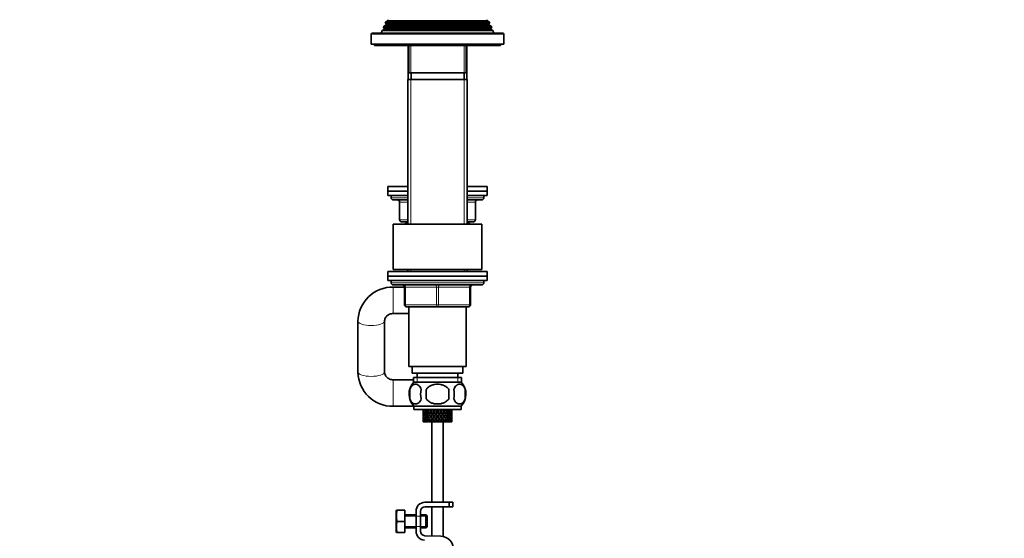
# Model space of a CAD drawing. Units: millimetres. Extents: x 0 to 1478, y 0 to 1758.
# Drawn here: x 1032 to 1478, y 1030 to 1265 of the extents above; entities that cross this region are included whole.
import ezdxf
from ezdxf import colors
from ezdxf.entities.mleader import LeaderData, LeaderLine
from ezdxf.math import Vec2, Vec3

# ---------------------------------------------------------------- set-up
doc = ezdxf.new("R2010")
doc.units = ezdxf.units.MM
doc.layers.add('DV5_Défaut', color=7, linetype='Continuous')
doc.layers.add('Défaut', color=7, linetype='Continuous')

# ---------------------------------------------------------------- blocks, each defined once
blk = doc.blocks.new('_DOT')
at = {"color": 0}
blk.add_line((0, 0), (-1, 0), dxfattribs=at)
at = {"color": 0, "const_width": 0.333}
blk.add_lwpolyline([(-0.1665, 0, 1), (0.1665, 0, 1)], format="xyb", close=True, dxfattribs=at)
blk = doc.blocks.new('SE4')
at = {"layer": 'DV5_Défaut', "color": 7, "linetype": 'Continuous', "lineweight": 35}
for p, q in [((1197.11, 1262.27), (1196.82, 1261.54)), ((1196.82, 1261.54), (1245.86, 1261.54)), ((1196.82, 1261.54), (1197.39, 1261.21)), ((1198.14, 1262.86), (1197.11, 1262.27)), ((1245.57, 1262.27), (1197.11, 1262.27)), ((1197.89, 1264.25), (1197.6, 1263.52)), ((1197.6, 1263.52), (1245.08, 1263.52)), ((1197.6, 1263.52), (1198.14, 1263.21)), ((1198.94, 1264.86), (1197.89, 1264.25)), ((1244.79, 1264.25), (1197.89, 1264.25)), ((1244.79, 1264.25), (1243.74, 1264.86)), ((1244.54, 1263.21), (1245.08, 1263.52)), ((1245.57, 1262.27), (1244.54, 1262.86)), ((1245.08, 1263.52), (1244.79, 1264.25)), ((1245.29, 1261.21), (1245.86, 1261.54)), ((1245.86, 1261.54), (1245.57, 1262.27)), ((1191.34, 1258.53), (1191.34, 1254.03)), ((1250.84, 1259.03), (1191.84, 1259.03)), ((1196.31, 1260.24), (1195.84, 1259.03)), ((1197.39, 1260.86), (1196.31, 1260.24)), ((1246.37, 1260.24), (1196.31, 1260.24)), ((1246.37, 1260.24), (1245.29, 1260.86)), ((1246.84, 1259.03), (1246.37, 1260.24)), ((1251.34, 1254.03), (1251.34, 1258.53)), ((1191.34, 1254.03), (1251.34, 1254.03)), ((1192.84, 1254.03), (1192.84, 1253.53)), ((1192.84, 1253.53), (1249.84, 1253.53)), ((1208.12, 1253.53), (1208.12, 1238.03)), ((1208.34, 1253.53), (1208.34, 1241.03)), ((1234.34, 1241.03), (1234.34, 1253.53)), ((1234.56, 1238.03), (1234.56, 1253.53)), ((1249.84, 1253.53), (1249.84, 1254.03)), ((1234.34, 1241.03), (1208.34, 1241.03)), ((1209.34, 1241.03), (1209.34, 1238.03)), ((1233.34, 1238.03), (1233.34, 1241.03)), ((1207.84, 1238.03), (1234.84, 1238.03)), ((1207.84, 1238.03), (1207.84, 1172.53)), ((1234.84, 1172.53), (1234.84, 1238.03)), ((1198.84, 1189.53), (1207.84, 1189.53)), ((1198.84, 1189.53), (1198.84, 1187.53)), ((1198.84, 1187.53), (1207.84, 1187.53)), ((1198.84, 1187.53), (1207.84, 1187.53)), ((1198.84, 1187.53), (1198.84, 1185.53)), ((1234.84, 1189.53), (1243.84, 1189.53)), ((1234.84, 1187.53), (1243.84, 1187.53)), ((1234.84, 1187.53), (1243.84, 1187.53)), ((1243.84, 1187.53), (1243.84, 1189.53)), ((1243.84, 1185.53), (1243.84, 1187.53)), ((1198.84, 1185.53), (1207.84, 1185.53)), ((1200.34, 1185.53), (1200.34, 1184.53)), ((1201.34, 1183.53), (1207.84, 1183.53)), ((1204.17, 1182.53), (1204.17, 1174.53)), ((1234.84, 1185.53), (1243.84, 1185.53)), ((1234.84, 1183.53), (1241.34, 1183.53)), ((1238.51, 1174.53), (1238.51, 1182.53)), ((1242.34, 1184.53), (1242.34, 1185.53)), ((1201.34, 1172.53), (1241.34, 1172.53)), ((1201.34, 1172.53), (1201.34, 1152.03)), ((1207.84, 1173.53), (1205.17, 1173.53)), ((1207.84, 1173.03), (1206.84, 1173.03)), ((1206.84, 1173.03), (1206.84, 1172.55)), ((1237.51, 1173.53), (1234.84, 1173.53)), ((1235.84, 1173.03), (1234.84, 1173.03)), ((1235.84, 1173.03), (1235.84, 1172.58)), ((1241.34, 1152.03), (1241.34, 1172.53)), ((1243.84, 1151.03), (1198.84, 1151.03)), ((1198.84, 1151.03), (1198.84, 1149.03)), ((1201.34, 1152.03), (1241.34, 1152.03)), ((1207.84, 1152.03), (1207.84, 1151.03)), ((1234.84, 1151.03), (1234.84, 1152.03)), ((1243.84, 1149.03), (1243.84, 1151.03)), ((1198.84, 1149.03), (1243.84, 1149.03)), ((1198.84, 1149.03), (1198.84, 1147.03)), ((1243.84, 1149.03), (1198.84, 1149.03)), ((1198.84, 1147.03), (1243.84, 1147.03)), ((1200.34, 1147.03), (1221.34, 1147.03)), ((1200.34, 1147.03), (1200.34, 1146.03)), ((1242.34, 1146.03), (1242.34, 1147.03)), ((1243.84, 1147.03), (1243.84, 1149.03)), ((1201.34, 1145.03), (1241.34, 1145.03)), ((1206.34, 1144.03), (1201.34, 1144.03)), ((1206.34, 1136.03), (1206.34, 1144.03)), ((1236.34, 1144.03), (1236.34, 1136.03)), ((1221.34, 1135.03), (1207.34, 1135.03)), ((1208.34, 1135.03), (1208.34, 1108.03)), ((1235.34, 1135.03), (1221.34, 1135.03)), ((1234.34, 1108.03), (1234.34, 1135.03)), ((1185.34, 1128.56), (1185.34, 1105.51)), ((1197.34, 1105.51), (1197.34, 1128.56)), ((1201.34, 1132.03), (1208.34, 1132.03)), ((1208.34, 1108.03), (1234.34, 1108.03)), ((1209.84, 1108.03), (1209.84, 1105.03)), ((1232.84, 1105.03), (1232.84, 1108.03)), ((1210.49, 1102.03), (1201.34, 1102.03)), ((1209.84, 1105.03), (1232.84, 1105.03)), ((1210.49, 1103.03), (1232.19, 1103.03)), ((1210.49, 1103.03), (1210.49, 1100.87)), ((1232.04, 1101.03), (1210.64, 1101.03)), ((1212.09, 1105.03), (1212.09, 1103.03)), ((1230.59, 1103.03), (1230.59, 1105.03)), ((1232.19, 1100.87), (1232.19, 1103.03)), ((1208.82, 1097.66), (1208.82, 1093.45)), ((1216.22, 1093.45), (1216.22, 1097.66)), ((1226.46, 1097.66), (1226.46, 1093.45)), ((1233.86, 1097.66), (1233.86, 1093.45)), ((1201.34, 1090.03), (1210.64, 1090.03)), ((1232.04, 1090.08), (1210.64, 1090.08)), ((1210.64, 1090.08), (1210.64, 1088.53)), ((1232.04, 1088.53), (1210.64, 1088.53)), ((1214.84, 1088.09), (1214.84, 1087.22)), ((1214.96, 1087.63), (1214.85, 1087.65)), ((1215.43, 1087.59), (1215.11, 1087.65)), ((1216.18, 1087.57), (1215.73, 1087.65)), ((1217.06, 1087.57), (1216.68, 1087.65)), ((1218.19, 1087.57), (1217.9, 1087.65)), ((1219.5, 1087.57), (1219.33, 1087.65)), ((1219.78, 1088.32), (1220.25, 1087.65)), ((1220.56, 1088.09), (1220.24, 1088.53)), ((1221.34, 1086.97), (1220.86, 1087.65)), ((1221.34, 1088.15), (1221.34, 1088.32)), ((1221.82, 1087.65), (1221.34, 1086.97)), ((1222.44, 1088.53), (1222.12, 1088.09)), ((1222.43, 1087.65), (1222.9, 1088.32)), ((1223.18, 1087.57), (1223.36, 1087.65)), ((1224.49, 1087.57), (1224.78, 1087.65)), ((1225.62, 1087.57), (1226, 1087.65)), ((1226.5, 1087.57), (1226.95, 1087.65)), ((1227.25, 1087.59), (1227.57, 1087.65)), ((1227.72, 1087.63), (1227.83, 1087.65)), ((1227.84, 1087.22), (1227.84, 1088.09)), ((1232.04, 1088.53), (1232.04, 1090.08)), ((1214.84, 1085.85), (1214.84, 1084.98)), ((1214.84, 1083.68), (1214.84, 1083.03)), ((1214.85, 1085.42), (1214.96, 1085.44)), ((1214.85, 1083.25), (1214.95, 1083.3)), ((1215.16, 1086.53), (1214.93, 1086.53)), ((1214.93, 1084.32), (1215.14, 1084.39)), ((1215.11, 1085.42), (1215.43, 1085.47)), ((1215.12, 1083.25), (1215.4, 1083.39)), ((1215.82, 1086.53), (1215.38, 1086.53)), ((1215.38, 1084.32), (1215.77, 1084.46)), ((1215.73, 1085.42), (1216.18, 1085.5)), ((1215.74, 1083.25), (1216.16, 1083.48)), ((1216.58, 1086.53), (1216.17, 1086.53)), ((1216.18, 1084.32), (1216.59, 1084.49)), ((1216.68, 1085.42), (1217.06, 1085.5)), ((1216.7, 1083.25), (1217.07, 1083.5)), ((1217.6, 1086.53), (1217.26, 1086.53)), ((1217.27, 1084.32), (1217.6, 1084.49)), ((1217.9, 1085.42), (1218.19, 1085.5)), ((1217.92, 1083.25), (1218.21, 1083.5)), ((1218.73, 1083.25), (1218.58, 1083.03)), ((1218.83, 1086.53), (1218.59, 1086.53)), ((1218.6, 1084.32), (1218.83, 1084.49)), ((1219.48, 1084.32), (1219.04, 1083.68)), ((1219.19, 1083.03), (1219.78, 1083.88)), ((1219.33, 1085.42), (1219.5, 1085.5)), ((1220.25, 1085.42), (1219.78, 1084.75)), ((1220.2, 1086.53), (1220.08, 1086.53)), ((1220.09, 1084.32), (1220.56, 1084.98)), ((1220.56, 1087.22), (1221.04, 1086.53)), ((1221.04, 1086.53), (1220.56, 1085.85)), ((1220.56, 1083.68), (1220.62, 1083.93)), ((1220.86, 1085.42), (1221.34, 1086.1)), ((1221.34, 1086.1), (1221.82, 1085.42)), ((1221.34, 1084.75), (1221.34, 1084.92)), ((1221.65, 1086.53), (1222.12, 1087.22)), ((1222.12, 1085.85), (1221.65, 1086.53)), ((1222.12, 1083.68), (1222.06, 1083.93)), ((1222.12, 1084.98), (1222.59, 1084.32)), ((1222.9, 1084.75), (1222.43, 1085.42)), ((1222.48, 1086.53), (1222.6, 1086.53)), ((1222.9, 1083.88), (1223.49, 1083.03)), ((1223.36, 1085.42), (1223.18, 1085.5)), ((1223.65, 1083.68), (1223.2, 1084.32)), ((1223.85, 1086.53), (1224.09, 1086.53)), ((1224.08, 1084.32), (1223.85, 1084.49)), ((1224.1, 1083.03), (1223.95, 1083.25)), ((1224.78, 1085.42), (1224.49, 1085.5)), ((1225.41, 1084.32), (1225.08, 1084.49)), ((1225.09, 1086.53), (1225.42, 1086.53)), ((1226, 1085.42), (1225.62, 1085.5)), ((1226.5, 1084.32), (1226.09, 1084.49)), ((1226.1, 1086.53), (1226.51, 1086.53)), ((1226.95, 1085.42), (1226.5, 1085.5)), ((1226.86, 1086.53), (1227.3, 1086.53)), ((1227.3, 1084.32), (1226.91, 1084.46)), ((1227.57, 1085.42), (1227.25, 1085.47)), ((1227.52, 1086.53), (1227.75, 1086.53)), ((1227.75, 1084.32), (1227.54, 1084.39)), ((1227.83, 1085.42), (1227.72, 1085.44)), ((1227.84, 1084.98), (1227.84, 1085.85)), ((1227.84, 1083.03), (1227.84, 1083.68)), ((1214.86, 1083.03), (1214.84, 1083.03)), ((1214.99, 1083.03), (1214.86, 1083.03)), ((1215.16, 1083.03), (1214.99, 1083.03)), ((1215.51, 1083.03), (1215.16, 1083.03)), ((1215.83, 1083.03), (1215.51, 1083.03)), ((1216.36, 1083.03), (1215.83, 1083.03)), ((1216.81, 1083.03), (1216.36, 1083.03)), ((1217.33, 1083.03), (1216.81, 1083.03)), ((1218.06, 1083.03), (1217.51, 1083.03)), ((1218.52, 1083.03), (1218.06, 1083.03)), ((1218.58, 1083.03), (1218.52, 1083.03)), ((1219.19, 1083.03), (1218.58, 1083.03)), ((1218.84, 1083.03), (1218.84, 1046.53)), ((1219.94, 1083.03), (1219.19, 1083.03)), ((1219.94, 1083.03), (1220.07, 1083.03)), ((1220.73, 1083.03), (1220.07, 1083.03)), ((1221.38, 1083.03), (1220.73, 1083.03)), ((1221.38, 1083.03), (1221.64, 1083.03)), ((1222.29, 1083.03), (1221.64, 1083.03)), ((1223.49, 1083.03), (1222.29, 1083.03)), ((1224.1, 1083.03), (1223.49, 1083.03)), ((1223.84, 1046.53), (1223.84, 1083.03)), ((1224.76, 1083.03), (1224.1, 1083.03)), ((1224.76, 1083.03), (1224.89, 1083.03)), ((1225.42, 1083.03), (1224.89, 1083.03)), ((1225.84, 1083.03), (1225.42, 1083.03)), ((1225.84, 1083.03), (1226.09, 1083.03)), ((1226.52, 1083.03), (1226.09, 1083.03)), ((1226.66, 1083.03), (1226.52, 1083.03)), ((1226.66, 1083.03), (1227.01, 1083.03)), ((1227.31, 1083.03), (1227.01, 1083.03)), ((1227.31, 1083.03), (1227.61, 1083.03)), ((1227.75, 1083.03), (1227.61, 1083.03)), ((1227.75, 1083.03), (1227.84, 1083.03)), ((1227.84, 1083.03), (1227.84, 1083.03)), ((1215.61, 1046.53), (1226.6, 1046.53)), ((1226.6, 1044.53), (1215.61, 1044.53)), ((1218.84, 1044.53), (1218.84, 1031.3)), ((1223.84, 1031.05), (1223.84, 1044.53)), ((1226.6, 1046.53), (1228.34, 1046.53)), ((1226.6, 1044.53), (1226.6, 1046.53)), ((1228.34, 1044.53), (1226.6, 1044.53)), ((1228.34, 1044.53), (1228.34, 1046.53)), ((1202.73, 1042.91), (1202.61, 1042.66)), ((1202.61, 1042.66), (1202.61, 1033.16)), ((1203.09, 1042.91), (1202.73, 1042.91)), ((1206.61, 1042.91), (1203.09, 1042.91)), ((1206.61, 1042.91), (1206.61, 1037.91)), ((1211.61, 1040.91), (1206.61, 1040.91)), ((1211.61, 1033.41), (1211.61, 1042.53)), ((1213.61, 1042.53), (1213.61, 1033.41)), ((1216.11, 1040.91), (1213.61, 1040.91)), ((1216.11, 1040.91), (1216.11, 1034.91)), ((1216.61, 1040.41), (1216.11, 1040.91)), ((1216.61, 1040.41), (1216.61, 1035.41)), ((1206.61, 1037.91), (1203.09, 1037.91)), ((1206.61, 1037.91), (1206.61, 1032.91)), ((1206.61, 1034.91), (1211.61, 1034.91)), ((1213.61, 1034.91), (1216.11, 1034.91)), ((1216.11, 1034.91), (1216.61, 1035.41)), ((1202.61, 1033.16), (1202.73, 1032.91)), ((1203.09, 1032.91), (1202.73, 1032.91)), ((1206.61, 1032.91), (1203.09, 1032.91)), ((1215.55, 1031.41), (1222.8, 1031.17))]:
    blk.add_line(p, q, dxfattribs=at)
at = {"layer": 'DV5_Défaut', "color": 7, "linetype": 'Continuous', "lineweight": 18}
for p, q in [((1244.54, 1263.21), (1198.14, 1263.21)), ((1244.54, 1262.86), (1198.14, 1262.86)), ((1243.74, 1264.86), (1198.94, 1264.86)), ((1191.34, 1258.53), (1251.34, 1258.53)), ((1245.29, 1261.21), (1197.39, 1261.21)), ((1245.29, 1260.86), (1197.39, 1260.86)), ((1209.28, 1238.03), (1209.28, 1253.53)), ((1233.4, 1238.03), (1233.4, 1253.53)), ((1209.28, 1238.03), (1209.28, 1172.53)), ((1233.4, 1238.03), (1233.4, 1172.53)), ((1200.34, 1184.53), (1207.84, 1184.53)), ((1204.31, 1182.53), (1204.17, 1182.53)), ((1207.84, 1182.53), (1204.31, 1182.53)), ((1204.31, 1182.53), (1204.31, 1174.53)), ((1234.84, 1184.53), (1242.34, 1184.53)), ((1238.37, 1182.53), (1234.84, 1182.53)), ((1238.37, 1182.53), (1238.51, 1182.53)), ((1238.37, 1174.53), (1238.37, 1182.53)), ((1204.31, 1174.53), (1204.17, 1174.53)), ((1204.31, 1174.53), (1207.84, 1174.53)), ((1234.84, 1174.53), (1238.37, 1174.53)), ((1238.51, 1174.53), (1238.37, 1174.53)), ((1209.28, 1152.03), (1209.28, 1151.03)), ((1233.4, 1152.03), (1233.4, 1151.03)), ((1242.34, 1146.03), (1200.34, 1146.03)), ((1201.34, 1144.03), (1201.34, 1132.03)), ((1206.34, 1144.03), (1206.84, 1144.03)), ((1206.84, 1144.03), (1206.84, 1136.03)), ((1220.84, 1144.03), (1206.84, 1144.03)), ((1220.84, 1144.03), (1221.84, 1144.03)), ((1220.84, 1136.03), (1220.84, 1144.03)), ((1235.84, 1144.03), (1221.84, 1144.03)), ((1221.84, 1144.03), (1221.84, 1136.03)), ((1236.34, 1144.03), (1235.84, 1144.03)), ((1235.84, 1136.03), (1235.84, 1144.03)), ((1206.34, 1136.03), (1206.84, 1136.03)), ((1206.84, 1136.03), (1220.84, 1136.03)), ((1220.84, 1136.03), (1221.84, 1136.03)), ((1221.84, 1136.03), (1235.84, 1136.03)), ((1235.84, 1136.03), (1236.34, 1136.03)), ((1201.34, 1090.03), (1201.34, 1102.03)), ((1212.07, 1103.03), (1212.07, 1100.87)), ((1230.61, 1103.03), (1230.61, 1100.87)), ((1206.61, 1040.29), (1211.61, 1040.29)), ((1211.61, 1040.29), (1216.61, 1040.29)), ((1206.61, 1035.52), (1211.61, 1035.52)), ((1211.61, 1035.52), (1216.61, 1035.52))]:
    blk.add_line(p, q, dxfattribs=at)
at = {"layer": 'DV5_Défaut', "color": 7, "linetype": 'Continuous', "lineweight": 35}
for centre, radius, start, end in [((1198.04, 1263.03), 0.2, 300, 60), ((1198.84, 1265.03), 0.2, 300, 40.9087), ((1243.84, 1265.03), 0.2, 139.0913, 240), ((1244.64, 1263.03), 0.2, 120, 240), ((1191.84, 1258.53), 0.5, 90, 180), ((1197.29, 1261.03), 0.2, 300, 60), ((1245.39, 1261.03), 0.2, 120, 240), ((1250.84, 1258.53), 0.5, 0, 90), ((1201.34, 1184.53), 1, 180, 270), ((1203.17, 1182.53), 1, 0, 90), ((1239.51, 1182.53), 1, 90, 180), ((1241.34, 1184.53), 1, 270, 0), ((1205.17, 1174.53), 1, 180, 270), ((1237.51, 1174.53), 1, 270, 0), ((1201.34, 1146.03), 1, 180, 270), ((1241.34, 1146.03), 1, 270, 0), ((1201.08, 1128.3), 15.74, 89.0375, 179.0447), ((1205.34, 1144.03), 1, 0, 90), ((1237.34, 1144.03), 1, 90, 180), ((1207.34, 1136.03), 1, 180, 270), ((1235.34, 1136.03), 1, 270, 0), ((1201.08, 1105.77), 15.74, 180.9724, 270.9454), ((1216.47, 1095.56), 8, 138.3656, 223.2268), ((1216.99, 1095.56), 8.44, 165.5825, 194.4175), ((1221.88, 1095.56), 8.21, 165.1718, 194.8282), ((1218.42, 1095.56), 10.53, 348.4935, 11.5065), ((1226.21, 1095.56), 8, 316.7732, 41.6344), ((1225.56, 1095.56), 8.56, 345.7954, 14.2046), ((1215.61, 1042.53), 4, 90, 180), ((1215.61, 1042.53), 2, 90, 180), ((1211.53, 1040.41), 8.8, 163.49, 196.51), ((1211.53, 1035.41), 8.8, 163.49, 196.51), ((1215.61, 1033.41), 4, 180, 268.1417), ((1215.61, 1033.41), 2, 180, 268.1417), ((1222.6, 1025.18), 6, 0, 88.1417)]:
    blk.add_arc(centre, radius, start, end, dxfattribs=at)
at = {"layer": 'DV5_Défaut', "color": 7, "linetype": 'Continuous', "lineweight": 18}
for centre, major_axis, ratio, start_param, end_param in [((1203.44, 1182.53), (0, -1), 0.866025, 1.570796, 3.141593), ((1239.24, 1182.53), (0, 1), 0.866025, 0, 1.570796), ((1205.17, 1174.53), (0, 1), 0.866025, 1.570796, 3.141593), ((1237.51, 1174.53), (0, -1), 0.866025, 0, 1.570796), ((1206.34, 1144.03), (0, 1), 0.5, 4.712389, 6.283185), ((1220.34, 1144.03), (0, 1), 0.5, 4.712389, 6.283185), ((1222.34, 1144.03), (0, 1), 0.5, 0, 1.570796), ((1236.34, 1144.03), (0, 1), 0.5, 0, 1.570796), ((1207.34, 1136.03), (0, -1), 0.5, 4.712389, 6.283185), ((1221.34, 1136.03), (0, -1), 0.5, 4.712389, 6.283185), ((1221.34, 1136.03), (0, -1), 0.5, 0, 1.570796), ((1235.34, 1136.03), (0, -1), 0.5, 0, 1.570796), ((1191.34, 1128.56), (6, 0), 0.320285, 3.141957, 6.282832), ((1191.34, 1105.51), (6, 0), 0.320285, 3.141593, 6.283185)]:
    blk.add_ellipse(centre, major_axis=major_axis, ratio=ratio, start_param=start_param, end_param=end_param, dxfattribs=at)
at = {"layer": 'DV5_Défaut', "color": 7, "linetype": 'Continuous', "lineweight": 35}
for centre, major_axis, ratio, start_param, end_param in [((1221.34, 1086.97), (-1.49, 9.23), 0.685768, 1.291341, 1.339814), ((1221.34, 1086.1), (-1.49, 9.23), 0.685768, 1.218983, 1.292498), ((1221.34, 1086.97), (-1.49, 9.23), 0.685768, 1.387129, 1.460644), ((1221.34, 1086.1), (-3.67, 9.02), 0.594669, 1.091896, 1.165411), ((1221.34, 1086.97), (-1.49, -9.23), 0.685768, 4.749026, 4.822541), ((1221.34, 1086.97), (-3.67, 9.02), 0.594669, 1.164254, 1.212727), ((1221.34, 1086.97), (1.49, 9.23), 0.685768, 1.511645, 1.560118), ((1221.34, 1086.1), (1.49, 9.23), 0.685768, 1.439287, 1.512803), ((1221.34, 1086.97), (-3.67, 9.02), 0.594669, 1.260042, 1.333557), ((1221.34, 1086.1), (-4.92, 8.99), 0.473294, 1.075835, 1.14935), ((1221.34, 1086.97), (-3.67, -9.02), 0.594669, -1.407072, -1.333557), ((1221.34, 1086.97), (-4.92, 8.99), 0.473294, 1.148192, 1.196665), ((1221.34, 1086.97), (-3.67, -9.02), 0.594669, 4.780325, 4.828797), ((1221.34, 1086.1), (-3.67, -9.02), 0.594669, 4.707967, 4.781482), ((1221.34, 1086.97), (-4.92, 8.99), 0.473294, 1.243981, 1.317496), ((1221.34, 1086.1), (-5.67, 9.07), 0.349658, 1.113749, 1.187264), ((1221.34, 1086.97), (-4.92, -8.99), 0.473294, -1.391011, -1.317496), ((1221.34, 1086.1), (3.39, 8.33), 0.594669, -4.667312, -4.647242), ((1221.34, 1086.97), (-5.67, 9.07), 0.349658, 1.186107, 1.234579), ((1221.34, 1086.97), (-4.92, -8.99), 0.473294, -1.486799, -1.438326), ((1221.34, 1086.97), (-5.24, 8.37), 0.349658, 1.166161, 1.182119), ((1221.34, 1086.1), (-4.92, -8.99), 0.473294, 4.724029, 4.797544), ((1221.34, 1086.97), (-5.67, 9.07), 0.349658, 1.281895, 1.35541), ((1221.34, 1086.1), (-6.15, 9.17), 0.229888, 1.176282, 1.249797), ((1221.34, 1086.97), (-5.67, -9.07), 0.349658, -1.428925, -1.35541), ((1221.34, 1086.1), (-4.54, -8.3), 0.473294, 4.750464, 4.793598), ((1221.34, 1086.97), (-6.15, 9.17), 0.229888, 1.248639, 1.297112), ((1221.34, 1086.97), (-5.68, 8.47), 0.229888, 1.228693, 1.263158), ((1221.34, 1086.97), (-5.67, -9.07), 0.349658, -1.524713, -1.47624), ((1221.34, 1086.1), (-5.67, -9.07), 0.349658, 4.686115, 4.75963), ((1221.34, 1086.97), (-6.15, 9.17), 0.229888, 1.344427, 1.417943), ((1221.34, 1086.1), (5.24, 8.37), 0.349658, 1.544522, 1.614091), ((1221.34, 1086.1), (-6.41, 9.25), 0.1139, 1.250356, 1.323871), ((1221.34, 1086.97), (-6.15, -9.17), 0.229888, -1.491458, -1.417943), ((1221.34, 1086.97), (-6.41, 9.25), 0.1139, 1.322713, 1.371186), ((1221.34, 1086.97), (-5.92, 8.54), 0.1139, 1.302768, 1.350282), ((1221.34, 1086.97), (6.15, 9.17), 0.229888, 1.554347, 1.60282), ((1221.34, 1086.1), (6.15, 9.17), 0.229888, 1.481989, 1.555504), ((1221.34, 1086.97), (-6.41, 9.25), 0.1139, 1.418502, 1.492017), ((1221.34, 1086.1), (5.68, 8.47), 0.229888, 1.481989, 1.551558), ((1221.34, 1086.97), (-6.41, -9.25), 0.1139, 4.717654, 4.791169), ((1221.34, 1086.97), (6.41, 9.25), 0.1139, 1.480273, 1.528746), ((1221.34, 1086.1), (6.41, 9.25), 0.1139, 1.407915, 1.48143), ((1221.34, 1086.1), (5.92, 8.54), 0.1139, 1.407915, 1.477484), ((1221.34, 1086.1), (-6.41, 9.25), 0.1139, -1.48143, -1.407915), ((1221.34, 1086.1), (-5.92, 8.54), 0.1139, -1.477484, -1.407915), ((1221.34, 1086.97), (-6.41, 9.25), 0.1139, -1.528746, -1.480273), ((1221.34, 1086.97), (6.41, -9.25), 0.1139, 1.492017, 1.565532), ((1221.34, 1086.1), (-5.68, 8.47), 0.229888, 4.731627, 4.801196), ((1221.34, 1086.1), (-6.15, 9.17), 0.229888, 4.727681, 4.801196), ((1221.34, 1086.97), (6.41, 9.25), 0.1139, -1.492017, -1.418502), ((1221.34, 1086.97), (6.15, -9.17), 0.229888, 1.538773, 1.587246), ((1221.34, 1086.97), (5.92, 8.54), 0.1139, -1.350282, -1.302768), ((1221.34, 1086.97), (6.41, 9.25), 0.1139, -1.371186, -1.322713), ((1221.34, 1086.1), (6.41, 9.25), 0.1139, -1.323871, -1.250356), ((1221.34, 1086.97), (6.15, -9.17), 0.229888, 1.417943, 1.491458), ((1221.34, 1086.1), (5.24, -8.37), 0.349658, 1.527502, 1.597071), ((1221.34, 1086.1), (-5.67, 9.07), 0.349658, 4.665148, 4.738663), ((1221.34, 1086.97), (6.15, 9.17), 0.229888, -1.417943, -1.344427), ((1221.34, 1086.97), (5.67, -9.07), 0.349658, 1.47624, 1.524713), ((1221.34, 1086.97), (5.68, 8.47), 0.229888, -1.263158, -1.228693), ((1221.34, 1086.97), (6.15, 9.17), 0.229888, -1.297112, -1.248639), ((1221.34, 1086.1), (6.15, 9.17), 0.229888, -1.249797, -1.176282), ((1221.34, 1086.97), (5.67, -9.07), 0.349658, 1.35541, 1.428925), ((1221.34, 1086.1), (4.54, -8.3), 0.473294, 1.489588, 1.532722), ((1221.34, 1086.1), (4.92, -8.99), 0.473294, 1.485641, 1.559157), ((1221.34, 1086.97), (5.67, 9.07), 0.349658, -1.35541, -1.281895), ((1221.34, 1086.97), (4.92, -8.99), 0.473294, 1.438326, 1.486799), ((1221.34, 1086.97), (5.24, 8.37), 0.349658, -1.182119, -1.166161), ((1221.34, 1086.97), (5.67, 9.07), 0.349658, -1.234579, -1.186107), ((1221.34, 1086.1), (5.67, 9.07), 0.349658, -1.187264, -1.113749), ((1221.34, 1086.97), (4.92, -8.99), 0.473294, 1.317496, 1.391011), ((1221.34, 1086.1), (3.39, -8.33), 0.594669, 1.505649, 1.525719), ((1221.34, 1086.1), (-3.67, 9.02), 0.594669, 4.643296, 4.716811), ((1221.34, 1086.97), (4.92, 8.99), 0.473294, -1.317496, -1.243981), ((1221.34, 1086.97), (3.67, -9.02), 0.594669, 1.454388, 1.502861), ((1221.34, 1086.97), (4.92, 8.99), 0.473294, -1.196665, -1.148192), ((1221.34, 1086.1), (4.92, 8.99), 0.473294, -1.14935, -1.075835), ((1221.34, 1086.97), (3.67, -9.02), 0.594669, 1.333557, 1.407072), ((1221.34, 1086.1), (-1.49, 9.23), 0.685768, 4.770383, 4.843898), ((1221.34, 1086.97), (3.67, 9.02), 0.594669, -1.333557, -1.260042), ((1221.34, 1086.97), (-1.49, 9.23), 0.685768, 4.723067, 4.77154), ((1221.34, 1086.97), (3.67, 9.02), 0.594669, -1.212727, -1.164254), ((1221.34, 1086.1), (3.67, 9.02), 0.594669, -1.165411, -1.091896), ((1221.34, 1086.97), (1.49, -9.23), 0.685768, 1.460644, 1.534159), ((1221.34, 1086.1), (1.49, 9.23), 0.685768, -1.292498, -1.218983), ((1221.34, 1086.97), (1.49, 9.23), 0.685768, 4.822541, 4.896056), ((1221.34, 1086.97), (1.49, 9.23), 0.685768, -1.339814, -1.291341), ((1221.34, 1086.1), (-1.49, 9.23), 0.685768, 1.339814, 1.413674), ((1221.34, 1086.97), (-1.49, -9.23), 0.685768, 4.869511, 4.943372), ((1221.34, 1086.1), (-1.49, -9.23), 0.685768, -1.339814, -1.26736), ((1221.34, 1086.97), (-3.67, -9.02), 0.594669, -1.043519, -0.971066), ((1221.34, 1086.1), (-1.49, -9.23), 0.685768, 4.822541, 4.896056), ((1221.34, 1086.97), (-1.49, -9.23), 0.685768, -1.292498, -1.218983), ((1221.34, 1086.1), (-3.67, -9.02), 0.594669, -1.091896, -1.021303), ((1221.34, 1086.97), (-3.67, -9.02), 0.594669, -0.920829, -0.895713), ((1221.34, 1086.1), (-1.49, 9.23), 0.685768, 1.460644, 1.534159), ((1221.34, 1086.97), (-3.67, -9.02), 0.594669, -1.165411, -1.091896), ((1221.34, 1086.1), (-1.49, -9.23), 0.685768, -1.218983, -1.124254), ((1221.34, 1086.1), (-1.49, -9.23), 0.685768, 4.701711, 4.775571), ((1221.34, 1086.97), (1.49, -9.23), 0.685768, 4.649207, 4.723067), ((1221.34, 1086.1), (-3.67, -9.02), 0.594669, -1.212727, -1.140273), ((1221.34, 1086.97), (-1.49, -9.23), 0.685768, -1.170606, -1.098153), ((1221.34, 1086.1), (-3.67, 9.02), 0.594669, 1.212727, 1.286587), ((1221.34, 1086.97), (-3.67, -9.02), 0.594669, -1.286587, -1.212727), ((1221.34, 1086.1), (1.49, -9.23), 0.685768, 4.723067, 4.795521), ((1221.34, 1086.97), (-4.92, -8.99), 0.473294, -1.027458, -0.955004), ((1221.34, 1086.1), (-3.67, -9.02), 0.594669, -1.333557, -1.260042), ((1221.34, 1086.97), (1.49, -9.23), 0.685768, 4.770383, 4.843898), ((1221.34, 1086.1), (-4.92, -8.99), 0.473294, -1.075835, -1.005241), ((1221.34, 1086.97), (-1.49, -9.23), 0.685768, -1.047916, -1.0228), ((1221.34, 1086.1), (-3.67, 9.02), 0.594669, 1.333557, 1.407072), ((1221.34, 1086.97), (-4.92, -8.99), 0.473294, -1.14935, -1.075835), ((1221.34, 1086.1), (1.49, -9.23), 0.685768, 4.843898, 4.938627), ((1221.34, 1086.1), (-3.67, -9.02), 0.594669, -1.454388, -1.380527), ((1221.34, 1086.97), (-3.67, 9.02), 0.594669, 1.380527, 1.454388), ((1221.34, 1086.1), (-4.92, -8.99), 0.473294, -1.196665, -1.124212), ((1221.34, 1086.97), (1.49, -9.23), 0.685768, -1.390911, -1.318457), ((1221.34, 1086.1), (-4.92, 8.99), 0.473294, 1.196665, 1.270525), ((1221.34, 1086.97), (-4.92, -8.99), 0.473294, -1.270525, -1.196665), ((1221.34, 1086.1), (-3.67, 9.02), 0.594669, 1.454388, 1.526841), ((1221.34, 1086.97), (-5.67, -9.07), 0.349658, -1.065372, -0.992918), ((1221.34, 1086.1), (-4.92, -8.99), 0.473294, -1.317496, -1.243981), ((1221.34, 1086.97), (3.67, -9.02), 0.594669, 4.643296, 4.716811), ((1221.34, 1086.1), (-5.67, -9.07), 0.349658, -1.113749, -1.043156), ((1221.34, 1086.97), (1.49, -9.23), 0.685768, -1.26822, -1.243105), ((1221.34, 1086.1), (-4.92, 8.99), 0.473294, 1.317496, 1.391011), ((1221.34, 1086.97), (-5.67, -9.07), 0.349658, -1.187264, -1.113749), ((1221.34, 1086.1), (3.67, -9.02), 0.594669, 4.716811, 4.81154), ((1221.34, 1086.1), (-4.92, -8.99), 0.473294, -1.438326, -1.364466), ((1221.34, 1086.97), (-4.92, 8.99), 0.473294, 1.364466, 1.438326), ((1221.34, 1086.97), (-3.39, 8.33), 0.594669, 1.505649, 1.525719), ((1221.34, 1086.1), (-5.67, -9.07), 0.349658, -1.234579, -1.162126), ((1221.34, 1086.97), (3.67, -9.02), 0.594669, 4.765188, 4.837641), ((1221.34, 1086.1), (-5.67, 9.07), 0.349658, 1.234579, 1.30844), ((1221.34, 1086.97), (-5.67, -9.07), 0.349658, -1.30844, -1.234579), ((1221.34, 1086.1), (-4.92, 8.99), 0.473294, 1.438326, 1.51078), ((1221.34, 1086.97), (-6.15, -9.17), 0.229888, -1.127905, -1.055451), ((1221.34, 1086.1), (-4.54, -8.3), 0.473294, -1.396527, -1.368383), ((1221.34, 1086.97), (-4.54, 8.3), 0.473294, 1.368383, 1.396527), ((1221.34, 1086.1), (-5.24, -8.37), 0.349658, -1.182119, -1.166161), ((1221.34, 1086.97), (3.39, -8.33), 0.594669, -1.513962, -1.476293), ((1221.34, 1086.1), (-5.67, -9.07), 0.349658, -1.35541, -1.281895), ((1221.34, 1086.97), (-4.92, 8.99), 0.473294, 1.485641, 1.559157), ((1221.34, 1086.1), (-6.15, -9.17), 0.229888, -1.176282, -1.105688), ((1221.34, 1086.97), (3.67, -9.02), 0.594669, -1.395307, -1.370191), ((1221.34, 1086.1), (-5.67, 9.07), 0.349658, 1.35541, 1.428925), ((1221.34, 1086.97), (-6.15, -9.17), 0.229888, -1.249797, -1.176282), ((1221.34, 1086.1), (-4.92, 8.99), 0.473294, 1.559157, 1.653886), ((1221.34, 1086.97), (-5.24, 8.37), 0.349658, 1.285841, 1.318465), ((1221.34, 1086.1), (-5.24, -8.37), 0.349658, -1.318465, -1.285841), ((1221.34, 1086.97), (-4.54, 8.3), 0.473294, 1.489588, 1.532722), ((1221.34, 1086.1), (-5.68, -8.47), 0.229888, -1.128627, -1.109879), ((1221.34, 1086.97), (3.39, -8.33), 0.594669, -1.391116, -1.330806), ((1221.34, 1086.1), (-5.67, -9.07), 0.349658, -1.47624, -1.40238), ((1221.34, 1086.97), (-5.67, 9.07), 0.349658, 1.40238, 1.47624), ((1221.34, 1086.1), (-6.15, -9.17), 0.229888, -1.297112, -1.224659), ((1221.34, 1086.97), (4.92, -8.99), 0.473294, 4.749126, 4.82158), ((1221.34, 1086.1), (-5.24, -8.37), 0.349658, -1.452607, -1.406297), ((1221.34, 1086.97), (-5.24, 8.37), 0.349658, 1.406297, 1.452607), ((1221.34, 1086.1), (-5.68, -8.47), 0.229888, -1.263158, -1.228693), ((1221.34, 1086.97), (4.54, -8.3), 0.473294, 4.753161, 4.82158), ((1221.34, 1086.1), (-6.15, 9.17), 0.229888, 1.297112, 1.370972), ((1221.34, 1086.97), (-6.15, -9.17), 0.229888, -1.370972, -1.297112), ((1221.34, 1086.1), (-5.67, 9.07), 0.349658, 1.47624, 1.548694), ((1221.34, 1086.97), (-6.41, -9.25), 0.1139, -1.201979, -1.129525), ((1221.34, 1086.1), (-6.15, -9.17), 0.229888, -1.417943, -1.344427), ((1221.34, 1086.97), (5.67, -9.07), 0.349658, 4.665148, 4.738663), ((1221.34, 1086.1), (-6.41, -9.25), 0.1139, -1.250356, -1.179762), ((1221.34, 1086.97), (4.92, -8.99), 0.473294, -1.411368, -1.386253), ((1221.34, 1086.97), (-5.68, 8.47), 0.229888, 1.348374, 1.396068), ((1221.34, 1086.1), (-5.68, -8.47), 0.229888, -1.396068, -1.348374), ((1221.34, 1086.97), (-5.24, 8.37), 0.349658, 1.527502, 1.597071), ((1221.34, 1086.1), (-5.92, -8.54), 0.1139, -1.218035, -1.183953), ((1221.34, 1086.97), (4.54, -8.3), 0.473294, -1.407178, -1.346867), ((1221.34, 1086.1), (-6.15, 9.17), 0.229888, 1.417943, 1.491458), ((1221.34, 1086.97), (-6.41, -9.25), 0.1139, -1.323871, -1.250356), ((1221.34, 1086.1), (5.67, -9.07), 0.349658, 4.738663, 4.809257), ((1221.34, 1086.1), (-6.15, -9.17), 0.229888, -1.538773, -1.464913), ((1221.34, 1086.97), (-6.15, 9.17), 0.229888, 1.464913, 1.538773), ((1221.34, 1086.1), (-6.41, -9.25), 0.1139, -1.371186, -1.298733), ((1221.34, 1086.97), (5.67, -9.07), 0.349658, -1.496145, -1.423691), ((1221.34, 1086.1), (-5.68, -8.47), 0.229888, -1.538773, -1.46883), ((1221.34, 1086.97), (-5.68, 8.47), 0.229888, 1.46883, 1.538773), ((1221.34, 1086.1), (-5.92, -8.54), 0.1139, -1.350282, -1.302768), ((1221.34, 1086.97), (5.24, -8.37), 0.349658, -1.49211, -1.423691), ((1221.34, 1086.1), (-6.41, 9.25), 0.1139, 1.371186, 1.445046), ((1221.34, 1086.97), (-6.41, -9.25), 0.1139, -1.445046, -1.371186), ((1221.34, 1086.1), (-6.15, 9.17), 0.229888, 1.538773, 1.611227), ((1221.34, 1086.1), (-6.41, -9.25), 0.1139, -1.492017, -1.418502), ((1221.34, 1086.97), (6.15, -9.17), 0.229888, 4.727681, 4.801196), ((1221.34, 1086.97), (-5.92, 8.54), 0.1139, 1.422448, 1.492017), ((1221.34, 1086.1), (-5.92, -8.54), 0.1139, -1.492017, -1.422448), ((1221.34, 1086.97), (5.68, -8.47), 0.229888, 4.731627, 4.801196), ((1221.34, 1086.1), (-6.41, 9.25), 0.1139, 1.492017, 1.565532), ((1221.34, 1086.1), (6.15, -9.17), 0.229888, -1.481989, -1.411396), ((1221.34, 1086.97), (-5.92, -8.54), 0.1139, 1.172347, 1.211529), ((1221.34, 1086.97), (-6.41, -9.25), 0.1139, 1.211732, 1.236847), ((1221.34, 1086.1), (-6.41, -9.25), 0.1139, 4.670338, 4.744199), ((1221.34, 1086.97), (6.41, -9.25), 0.1139, 4.680579, 4.75444), ((1221.34, 1086.97), (6.15, -9.17), 0.229888, -1.433612, -1.361159), ((1221.34, 1086.1), (5.92, 8.54), 0.1139, 1.528746, 1.598688), ((1221.34, 1086.97), (-5.92, 8.54), 0.1139, 1.542904, 1.612847), ((1221.34, 1086.97), (5.68, -8.47), 0.229888, -1.429577, -1.361159), ((1221.34, 1086.1), (6.41, -9.25), 0.1139, -1.528746, -1.456292), ((1221.34, 1086.97), (-6.41, -9.25), 0.1139, 1.287085, 1.359538), ((1221.34, 1086.97), (-5.92, -8.54), 0.1139, 1.287085, 1.355503), ((1221.34, 1086.1), (-6.41, -9.25), 0.1139, 1.313186, 1.407915), ((1221.34, 1086.97), (6.41, -9.25), 0.1139, -1.48143, -1.407915), ((1221.34, 1086.97), (5.92, -8.54), 0.1139, -1.477484, -1.407915), ((1221.34, 1086.97), (-5.92, -8.54), 0.1139, 1.407915, 1.477484), ((1221.34, 1086.97), (-6.41, -9.25), 0.1139, 1.407915, 1.48143), ((1221.34, 1086.1), (6.41, -9.25), 0.1139, -1.407915, -1.337322), ((1221.34, 1086.97), (-5.68, -8.47), 0.229888, 1.246421, 1.306731), ((1221.34, 1086.97), (-6.15, -9.17), 0.229888, 1.285806, 1.310921), ((1221.34, 1086.1), (-6.41, -9.25), 0.1139, 1.456292, 1.528746), ((1221.34, 1086.97), (5.92, -8.54), 0.1139, -1.355503, -1.287085), ((1221.34, 1086.97), (6.41, -9.25), 0.1139, -1.359538, -1.287085), ((1221.34, 1086.1), (5.92, -8.54), 0.1139, 1.542904, 1.612847), ((1221.34, 1086.97), (-5.92, -8.54), 0.1139, 1.528746, 1.598688), ((1221.34, 1086.97), (-5.68, -8.47), 0.229888, 1.361159, 1.429577), ((1221.34, 1086.1), (-6.41, 9.25), 0.1139, 4.680579, 4.75444), ((1221.34, 1086.97), (6.41, 9.25), 0.1139, 4.670338, 4.744199), ((1221.34, 1086.97), (-6.15, -9.17), 0.229888, 1.361159, 1.433612), ((1221.34, 1086.1), (-6.15, -9.17), 0.229888, 1.38726, 1.481989), ((1221.34, 1086.1), (6.41, 9.25), 0.1139, 4.717654, 4.791169), ((1221.34, 1086.97), (5.92, 8.54), 0.1139, -1.492017, -1.422448), ((1221.34, 1086.1), (5.92, -8.54), 0.1139, 1.422448, 1.492017), ((1221.34, 1086.97), (-5.68, -8.47), 0.229888, 1.481989, 1.551558), ((1221.34, 1086.1), (6.41, -9.25), 0.1139, 1.418502, 1.492017), ((1221.34, 1086.97), (-6.15, -9.17), 0.229888, 1.481989, 1.555504), ((1221.34, 1086.1), (6.41, 9.25), 0.1139, -1.445046, -1.371186), ((1221.34, 1086.97), (6.41, -9.25), 0.1139, 1.371186, 1.445046), ((1221.34, 1086.1), (-6.15, -9.17), 0.229888, 1.530366, 1.60282), ((1221.34, 1086.1), (5.68, -8.47), 0.229888, 1.46883, 1.538773), ((1221.34, 1086.97), (5.68, 8.47), 0.229888, -1.538773, -1.46883), ((1221.34, 1086.97), (-5.24, -8.37), 0.349658, 1.423691, 1.49211), ((1221.34, 1086.1), (5.92, -8.54), 0.1139, 1.302768, 1.350282), ((1221.34, 1086.1), (6.15, -9.17), 0.229888, 1.464913, 1.538773), ((1221.34, 1086.97), (6.15, 9.17), 0.229888, -1.538773, -1.464913), ((1221.34, 1086.1), (6.41, -9.25), 0.1139, 1.298733, 1.371186), ((1221.34, 1086.97), (-5.67, -9.07), 0.349658, 1.423691, 1.496145), ((1221.34, 1086.1), (6.15, 9.17), 0.229888, -1.491458, -1.417943), ((1221.34, 1086.97), (6.41, -9.25), 0.1139, 1.250356, 1.323871), ((1221.34, 1086.1), (-5.67, -9.07), 0.349658, 1.473929, 1.544522), ((1221.34, 1086.97), (-5.24, -8.37), 0.349658, 1.544522, 1.614091), ((1221.34, 1086.97), (5.68, 8.47), 0.229888, -1.396068, -1.348374), ((1221.34, 1086.1), (5.68, -8.47), 0.229888, 1.348374, 1.396068), ((1221.34, 1086.1), (5.92, -8.54), 0.1139, 1.126332, 1.218035), ((1221.34, 1086.1), (6.15, -9.17), 0.229888, 1.344427, 1.417943), ((1221.34, 1086.97), (5.67, 9.07), 0.349658, 4.686115, 4.75963), ((1221.34, 1086.1), (6.41, -9.25), 0.1139, 1.155626, 1.250356), ((1221.34, 1086.1), (6.15, 9.17), 0.229888, -1.370972, -1.297112), ((1221.34, 1086.97), (6.15, -9.17), 0.229888, 1.297112, 1.370972), ((1221.34, 1086.1), (5.67, 9.07), 0.349658, 4.734491, 4.806945), ((1221.34, 1086.97), (6.41, -9.25), 0.1139, 1.129525, 1.201979), ((1221.34, 1086.97), (-4.54, -8.3), 0.473294, 1.461606, 1.530024), ((1221.34, 1086.1), (5.24, -8.37), 0.349658, 1.406297, 1.452607), ((1221.34, 1086.97), (5.24, 8.37), 0.349658, -1.452607, -1.406297), ((1221.34, 1086.1), (5.68, -8.47), 0.229888, 1.228693, 1.263158), ((1221.34, 1086.1), (5.67, -9.07), 0.349658, 1.40238, 1.47624), ((1221.34, 1086.97), (5.67, 9.07), 0.349658, -1.47624, -1.40238), ((1221.34, 1086.1), (6.15, -9.17), 0.229888, 1.224659, 1.297112), ((1221.34, 1086.97), (-4.92, -8.99), 0.473294, 1.461606, 1.534059), ((1221.34, 1086.1), (5.67, 9.07), 0.349658, -1.428925, -1.35541), ((1221.34, 1086.97), (6.15, -9.17), 0.229888, 1.176282, 1.249797), ((1221.34, 1086.1), (-4.92, -8.99), 0.473294, 1.511843, 1.582436), ((1221.34, 1086.97), (6.41, -9.25), 0.1139, 1.054173, 1.079288), ((1221.34, 1086.97), (4.54, 8.3), 0.473294, 4.750464, 4.793598), ((1221.34, 1086.97), (5.24, 8.37), 0.349658, -1.318465, -1.285841), ((1221.34, 1086.1), (5.24, -8.37), 0.349658, 1.285841, 1.318465), ((1221.34, 1086.1), (5.68, -8.47), 0.229888, 1.052258, 1.128627), ((1221.34, 1086.1), (5.67, -9.07), 0.349658, 1.281895, 1.35541), ((1221.34, 1086.97), (4.92, 8.99), 0.473294, 4.724029, 4.797544), ((1221.34, 1086.1), (6.15, -9.17), 0.229888, 1.081552, 1.176282), ((1221.34, 1086.1), (5.67, 9.07), 0.349658, -1.30844, -1.234579), ((1221.34, 1086.97), (5.67, -9.07), 0.349658, 1.234579, 1.30844), ((1221.34, 1086.1), (4.92, 8.99), 0.473294, 4.772406, 4.844859), ((1221.34, 1086.97), (6.15, -9.17), 0.229888, 1.055451, 1.127905), ((1221.34, 1086.97), (-3.39, -8.33), 0.594669, 1.476293, 1.513962), ((1221.34, 1086.1), (4.54, -8.3), 0.473294, 1.368383, 1.396527), ((1221.34, 1086.97), (4.54, 8.3), 0.473294, -1.396527, -1.368383), ((1221.34, 1086.1), (5.24, -8.37), 0.349658, 1.166161, 1.182119), ((1221.34, 1086.1), (4.92, -8.99), 0.473294, 1.364466, 1.438326), ((1221.34, 1086.97), (4.92, 8.99), 0.473294, -1.438326, -1.364466), ((1221.34, 1086.1), (5.67, -9.07), 0.349658, 1.162126, 1.234579), ((1221.34, 1086.97), (-3.67, -9.02), 0.594669, 1.445544, 1.517997), ((1221.34, 1086.1), (4.92, 8.99), 0.473294, -1.391011, -1.317496), ((1221.34, 1086.97), (5.67, -9.07), 0.349658, 1.113749, 1.187264), ((1221.34, 1086.1), (-3.67, -9.02), 0.594669, 1.495781, 1.566374), ((1221.34, 1086.97), (6.15, -9.17), 0.229888, 0.980099, 1.005214), ((1221.34, 1086.97), (-3.39, -8.33), 0.594669, -4.667312, -4.647242), ((1221.34, 1086.1), (5.24, -8.37), 0.349658, 0.989725, 1.04188), ((1221.34, 1086.1), (4.92, -8.99), 0.473294, 1.243981, 1.317496), ((1221.34, 1086.97), (3.67, 9.02), 0.594669, 4.707967, 4.781482), ((1221.34, 1086.1), (5.67, -9.07), 0.349658, 1.019019, 1.113749), ((1221.34, 1086.1), (4.92, 8.99), 0.473294, -1.270525, -1.196665), ((1221.34, 1086.97), (4.92, -8.99), 0.473294, 1.196665, 1.270525), ((1221.34, 1086.1), (3.67, 9.02), 0.594669, 4.756344, 4.828797), ((1221.34, 1086.97), (5.67, -9.07), 0.349658, 0.992918, 1.065372), ((1221.34, 1086.1), (3.67, -9.02), 0.594669, 1.380527, 1.454388), ((1221.34, 1086.97), (3.67, 9.02), 0.594669, -1.454388, -1.380527), ((1221.34, 1086.1), (4.92, -8.99), 0.473294, 1.124212, 1.196665), ((1221.34, 1086.97), (-1.49, -9.23), 0.685768, 1.318457, 1.390911), ((1221.34, 1086.1), (3.67, 9.02), 0.594669, -1.407072, -1.333557), ((1221.34, 1086.97), (4.92, -8.99), 0.473294, 1.075835, 1.14935), ((1221.34, 1086.1), (-1.49, -9.23), 0.685768, 1.368694, 1.439287), ((1221.34, 1086.97), (5.67, -9.07), 0.349658, 0.917566, 0.942681), ((1221.34, 1086.1), (3.67, -9.02), 0.594669, 1.260042, 1.333557), ((1221.34, 1086.97), (-1.49, -9.23), 0.685768, 1.439287, 1.512803), ((1221.34, 1086.1), (4.92, -8.99), 0.473294, 0.981105, 1.075835), ((1221.34, 1086.1), (3.67, 9.02), 0.594669, -1.286587, -1.212727), ((1221.34, 1086.97), (3.67, -9.02), 0.594669, 1.212727, 1.286587), ((1221.34, 1086.1), (-1.49, -9.23), 0.685768, 1.487664, 1.560118), ((1221.34, 1086.97), (4.92, -8.99), 0.473294, 0.955004, 1.027458), ((1221.34, 1086.1), (-1.49, 9.23), 0.685768, 4.649207, 4.723067), ((1221.34, 1086.97), (1.49, 9.23), 0.685768, 4.701711, 4.775571), ((1221.34, 1086.1), (3.67, -9.02), 0.594669, 1.140273, 1.212727), ((1221.34, 1086.97), (1.49, -9.23), 0.685768, 1.098153, 1.170606), ((1221.34, 1086.1), (1.49, 9.23), 0.685768, 4.749026, 4.822541), ((1221.34, 1086.97), (3.67, -9.02), 0.594669, 1.091896, 1.165411), ((1221.34, 1086.1), (1.49, -9.23), 0.685768, 1.14839, 1.218983), ((1221.34, 1086.97), (4.92, -8.99), 0.473294, 0.879652, 0.904767), ((1221.34, 1086.1), (1.49, -9.23), 0.685768, 1.387129, 1.460644), ((1221.34, 1086.97), (1.49, -9.23), 0.685768, 1.218983, 1.292498), ((1221.34, 1086.1), (3.67, -9.02), 0.594669, 0.997167, 1.091896), ((1221.34, 1086.1), (1.49, 9.23), 0.685768, 4.869511, 4.943372), ((1221.34, 1086.97), (1.49, -9.23), 0.685768, 1.339814, 1.413674), ((1221.34, 1086.1), (1.49, -9.23), 0.685768, 1.26736, 1.339814), ((1221.34, 1086.97), (3.67, -9.02), 0.594669, 0.971066, 1.043519)]:
    blk.add_ellipse(centre, major_axis=major_axis, ratio=ratio, start_param=start_param, end_param=end_param, dxfattribs=at)
for points, knots in [([(1197.34, 1128.56), (1197.34, 1128.66), (1197.35, 1129), (1197.5, 1129.63), (1197.89, 1130.36), (1198.45, 1131), (1199.18, 1131.52), (1200.05, 1131.88), (1200.82, 1132.02), (1201.22, 1132.03), (1201.34, 1132.03)], [0, 0, 0, 0, 0.053633, 0.23016, 0.380819, 0.522703, 0.671575, 0.813961, 0.952534, 1, 1, 1, 1]), ([(1201.34, 1102.03), (1201.21, 1102.04), (1200.81, 1102.05), (1200.05, 1102.19), (1199.21, 1102.54), (1198.49, 1103.04), (1197.92, 1103.66), (1197.53, 1104.37), (1197.36, 1105.01), (1197.34, 1105.37), (1197.34, 1105.51)], [0, 0, 0, 0, 0.051601, 0.18796, 0.325386, 0.465172, 0.609347, 0.760353, 0.92073, 1, 1, 1, 1]), ([(1208.82, 1097.66), (1208.96, 1098.07), (1209.12, 1098.42), (1209.41, 1098.87), (1209.52, 1099.01), (1209.73, 1099.26), (1209.84, 1099.37), (1210.17, 1099.66), (1210.41, 1099.8), (1210.89, 1099.99), (1211.13, 1100.03), (1211.63, 1100.03), (1211.87, 1099.99), (1212.23, 1099.85), (1212.35, 1099.79), (1212.58, 1099.65), (1212.7, 1099.56), (1213.03, 1099.27), (1213.25, 1099.03), (1213.64, 1098.42), (1213.81, 1098.07), (1213.94, 1097.66)], [0, 0, 0, 0, 0.125, 0.125, 0.1875, 0.1875, 0.25, 0.25, 0.375, 0.375, 0.5, 0.5, 0.625, 0.625, 0.6875, 0.6875, 0.75, 0.75, 0.875, 0.875, 1, 1, 1, 1]), ([(1216.22, 1097.66), (1216.35, 1097.86), (1216.51, 1098.05), (1216.85, 1098.41), (1217.03, 1098.58), (1217.61, 1099.03), (1218.04, 1099.27), (1218.71, 1099.57), (1218.95, 1099.65), (1219.42, 1099.79), (1219.65, 1099.85), (1220.37, 1099.99), (1220.85, 1100.03), (1221.84, 1100.03), (1222.32, 1099.99), (1223.28, 1099.8), (1223.75, 1099.66), (1224.43, 1099.37), (1224.64, 1099.26), (1225.06, 1099.01), (1225.27, 1098.87), (1225.85, 1098.42), (1226.19, 1098.07), (1226.46, 1097.66)], [0, 0, 0, 0, 0.0625, 0.0625, 0.125, 0.125, 0.25, 0.25, 0.3125, 0.3125, 0.375, 0.375, 0.5, 0.5, 0.625, 0.625, 0.75, 0.75, 0.8125, 0.8125, 0.875, 0.875, 1, 1, 1, 1]), ([(1233.86, 1097.66), (1233.72, 1098.07), (1233.56, 1098.42), (1233.27, 1098.87), (1233.16, 1099.01), (1232.95, 1099.26), (1232.84, 1099.37), (1232.51, 1099.66), (1232.27, 1099.8), (1231.79, 1099.99), (1231.55, 1100.03), (1231.05, 1100.03), (1230.81, 1099.99), (1230.45, 1099.85), (1230.33, 1099.79), (1230.1, 1099.65), (1229.98, 1099.56), (1229.65, 1099.27), (1229.43, 1099.03), (1229.04, 1098.42), (1228.88, 1098.07), (1228.74, 1097.66)], [0, 0, 0, 0, 0.125, 0.125, 0.1875, 0.1875, 0.25, 0.25, 0.375, 0.375, 0.5, 0.5, 0.625, 0.625, 0.6875, 0.6875, 0.75, 0.75, 0.875, 0.875, 1, 1, 1, 1]), ([(1213.94, 1093.45), (1213.81, 1093.04), (1213.64, 1092.69), (1213.35, 1092.24), (1213.25, 1092.1), (1213.03, 1091.85), (1212.92, 1091.74), (1212.59, 1091.45), (1212.35, 1091.31), (1211.87, 1091.12), (1211.63, 1091.08), (1211.13, 1091.08), (1210.89, 1091.12), (1210.53, 1091.26), (1210.42, 1091.32), (1210.18, 1091.46), (1210.06, 1091.55), (1209.73, 1091.84), (1209.52, 1092.08), (1209.13, 1092.69), (1208.96, 1093.04), (1208.82, 1093.45)], [0, 0, 0, 0, 0.125, 0.125, 0.1875, 0.1875, 0.25, 0.25, 0.375, 0.375, 0.5, 0.5, 0.625, 0.625, 0.6875, 0.6875, 0.75, 0.75, 0.875, 0.875, 1, 1, 1, 1]), ([(1226.46, 1093.45), (1226.19, 1093.05), (1225.85, 1092.69), (1225.07, 1092.08), (1224.64, 1091.83), (1223.75, 1091.45), (1223.28, 1091.31), (1222.31, 1091.12), (1221.82, 1091.08), (1220.85, 1091.08), (1220.35, 1091.12), (1219.4, 1091.31), (1218.93, 1091.45), (1218.26, 1091.74), (1218.04, 1091.85), (1217.62, 1092.1), (1217.41, 1092.23), (1216.83, 1092.69), (1216.49, 1093.05), (1216.22, 1093.45)], [0, 0, 0, 0, 0.125, 0.125, 0.25, 0.25, 0.375, 0.375, 0.5, 0.5, 0.625, 0.625, 0.75, 0.75, 0.8125, 0.8125, 0.875, 0.875, 1, 1, 1, 1]), ([(1228.74, 1093.45), (1228.88, 1093.04), (1229.04, 1092.69), (1229.33, 1092.24), (1229.43, 1092.1), (1229.65, 1091.85), (1229.76, 1091.74), (1230.09, 1091.45), (1230.33, 1091.31), (1230.81, 1091.12), (1231.05, 1091.08), (1231.55, 1091.08), (1231.79, 1091.12), (1232.15, 1091.26), (1232.26, 1091.32), (1232.5, 1091.46), (1232.62, 1091.55), (1232.95, 1091.84), (1233.17, 1092.08), (1233.55, 1092.69), (1233.72, 1093.04), (1233.86, 1093.45)], [0, 0, 0, 0, 0.125, 0.125, 0.1875, 0.1875, 0.25, 0.25, 0.375, 0.375, 0.5, 0.5, 0.625, 0.625, 0.6875, 0.6875, 0.75, 0.75, 0.875, 0.875, 1, 1, 1, 1])]:
    blk.add_open_spline(points, degree=3, knots=knots, dxfattribs=at)

msp = doc.modelspace()

# ---------------------------------------------------------------- block references
at = {"layer": 'Défaut'}
msp.add_blockref('SE4', (0, 0), dxfattribs=at)

# ---------------------------------------------------------------- leaders
at = {"layer": 'Défaut', "color": 7, "linetype": 'Continuous', "lineweight": 18}
ml = msp.add_multileader_mtext('Standard', dxfattribs=at)
ml.set_content('{\\pxsm0.9;\\fSolid Edge ISO|b1||i0||c0|p34;\\W1.;23/01/2017\\P}', color=256)
ml.set_leader_properties()
ml.set_arrow_properties(name='DOT')
ml.build(insert=Vec2(0, 0))
ml.multileader.update_dxf_attribs({"leader_type": 0, "dogleg_length": 0, "arrow_head_size": 12})
ctx = ml.context
ctx.base_point, ctx.char_height, ctx.arrow_head_size, ctx.landing_gap_size = Vec3(1390.41, 1750.71), 12, 12, 4.2
notes = []
notes.append((ctx, [(0, (0, 0, 0), (0, 0), (1, 0), 1, [])]))
ctx.mtext.insert = Vec3(1392.41, 1756.83)
for ctx, leaders in notes:
    for number, flags, end, landing, length, lines in leaders:
        leader = LeaderData()
        leader.index, (leader.has_last_leader_line, leader.has_dogleg_vector, leader.attachment_direction) = number, flags
        leader.last_leader_point, leader.dogleg_vector, leader.dogleg_length = Vec3(end), Vec3(landing), length
        for number, points, colour, breaks in lines:
            line = LeaderLine()
            line.index, line.vertices, line.color, line.breaks = number, Vec3.list(points), colors.encode_raw_color(colour), breaks
            leader.lines.append(line)
        ctx.leaders.append(leader)

doc.saveas('drawing.dxf')
